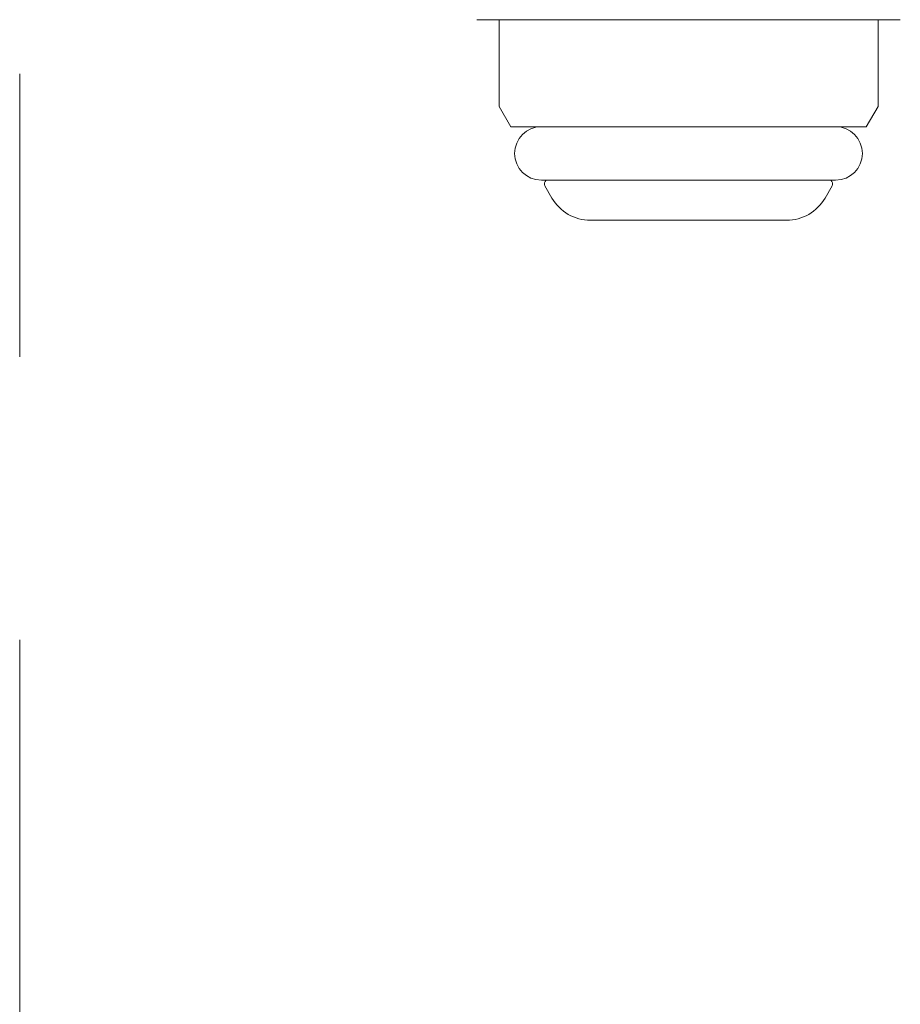
# Model space of a CAD drawing. Units: millimetres. Extents: x -439 to 17509, y -691 to 8676.
# Drawn here: x 7678 to 7718, y 1052 to 1096 of the extents above; entities that cross this region are included whole.
import ezdxf

# ---------------------------------------------------------------- set-up
doc = ezdxf.new("R2010")
doc.units = ezdxf.units.MM
doc.linetypes.add('PHANTOM', pattern=[63.5, 31.75, -6.35, 6.35, -6.35, 6.35, -6.35])
doc.linetypes.add('実線', pattern=[0])
doc.layers.add('ガス管', color=7, linetype='Continuous')

msp = doc.modelspace()

# ---------------------------------------------------------------- linework, layer by layer
at = {"color": 4, "linetype": 'PHANTOM', "lineweight": 9, "ltscale": 2}
msp.add_line((7678.298, 1830.564), (7678.298, 789.033), dxfattribs=at)
at = {"layer": 'ガス管', "color": 6, "linetype": '実線', "lineweight": 9, "ltscale": 0.001}
for p, q in [((7698.797, 1096.389), (7717.797, 1096.389)), ((7699.797, 1096.389), (7699.797, 1092.499)), ((7716.797, 1096.389), (7716.797, 1092.499)), ((7699.797, 1092.499), (7700.322, 1091.589)), ((7716.797, 1092.499), (7716.272, 1091.589)), ((7700.322, 1091.589), (7716.272, 1091.589)), ((7701.697, 1089.189), (7714.897, 1089.189)), ((7701.858, 1088.93), (7702.169, 1088.389)), ((7714.736, 1088.93), (7714.424, 1088.389)), ((7703.902, 1087.389), (7712.692, 1087.389))]:
    msp.add_line(p, q, dxfattribs=at)
for centre, radius, start, end in [((7701.697, 1090.389), 1.2, 90, 270), ((7714.897, 1090.389), 1.2, 270, 90), ((7702.031, 1089.03), 0.2, 127.0334, 210), ((7714.563, 1089.03), 0.2, 330, 52.9666), ((7703.902, 1089.389), 2, 210, 270), ((7712.692, 1089.389), 2, 270, 330)]:
    msp.add_arc(centre, radius, start, end, dxfattribs=at)

doc.saveas('drawing.dxf')
